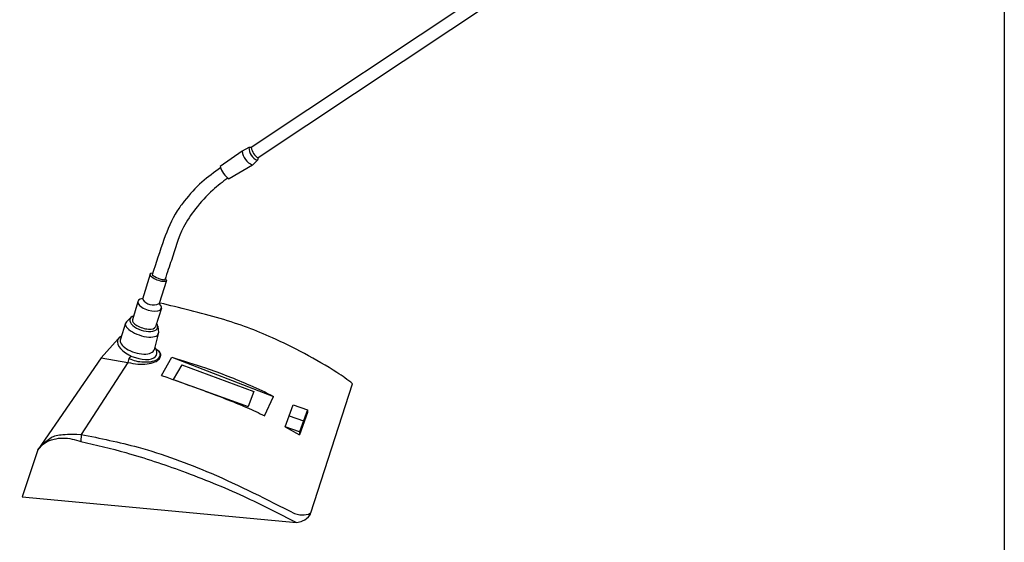
# Model space of a CAD drawing. Units: millimetres. Extents: x 0 to 1500, y 0 to 2000.
# Drawn here: x 502 to 1500, y 940 to 1470 of the extents above; entities that cross this region are included whole.
import ezdxf

# ---------------------------------------------------------------- set-up
doc = ezdxf.new("R2010")
doc.units = ezdxf.units.MM
doc.header["$LTSCALE"] = 5
doc.layers.add('DETAIL-BOX', color=7, linetype='Continuous')

# ---------------------------------------------------------------- blocks, each defined once
blk = doc.blocks.new('A$C4F420C9D')
for p, q in [((20200006, 21325371), (8106994, 13271253)), ((20431082, 20950198), (8346071, 12901409)), ((8020775, 13272685), (7782921, 13137648)), ((8106994, 13271253), (8020775, 13272685)), ((7782921, 13137648), (7004033, 12598097)), ((8346071, 12901409), (8323709, 12817519)), ((8145578, 12651641), (7321358, 12157397)), ((8323709, 12817519), (8145578, 12651641)), ((4524217, 8789900), (4263627, 7908945)), ((5105568, 8565925), (4846799, 7752309)), ((4096443, 7807958), (3904041, 7175763)), ((4931328, 7581156), (4715002, 6922822)), ((3654965, 7050210), (3484635, 6490842)), ((3692196, 7102064), (3845218, 7259783)), ((4816636, 6673021), (4666675, 6110011)), ((4795469, 6949667), (4820786, 6716714)), ((3395340, 6497034), (2799885, 5834761)), ((2799885, 5834761), (561006, 2570182)), ((3741247, 5663413), (2085116, 3120884)), ((2799885, 5834761), (3741247, 5663413)), ((3781299, 5807588), (3741247, 5663413)), ((3848300, 5898502), (3781299, 5807588)), ((4932887, 5206318), (5293837, 5855649)), ((5293837, 5855649), (8888893, 4463196)), ((5650948, 5579689), (5343404, 5061519)), ((5650948, 5579689), (8192416, 4636781)), ((5343404, 5061519), (7995908, 4107122)), ((10206930, 348758), (11690019, 4911018)), ((8192416, 4636781), (7995908, 4107122)), ((8578476, 3777792), (8888893, 4463196)), ((9302448, 3388928), (9586726, 4169282)), ((9586726, 4169282), (10090809, 3985648)), ((10090809, 3985648), (9806531, 3205294)), ((10090675, 3893481), (9815420, 3101647)), ((10090809, 3985648), (10090675, 3893481)), ((9442607, 3773670), (9948670, 3595471)), ((9948670, 3595471), (9953047, 3497564)), ((9806531, 3205294), (9302448, 3388928)), ((9302448, 3388928), (9815420, 3101647)), ((9806531, 3205294), (9815420, 3101647)), ((2085116, 3120884), (2083299, 2873576)), ((561006, 2570182), (0, 916954)), ((0, 916954), (9704725, 0))]:
    blk.add_line(p, q)
for centre, radius, start, end in [((8514008, 13272563), 493233, 179.9858365, 247.3054273), ((8634735, 13350204), 533614, 188.5084292, 237.2509531), ((8389869, 13212240), 611514, 187.0063899, 246.4540414), ((7756918, 12805615), 780961, 195.4097796, 236.1014748), ((4636124, 8131867), 434106, 210.8985507, 299.0326077)]:
    blk.add_arc(centre, radius, start, end)
for centre, major_axis, ratio, start_param, end_param in [((4814892, 8677912), (-290676, 111988), 0.307069808, 5.552088329, 10.081720371), ((4851500, 8733808), (-290676, 111988), 0.307069808, 6.963357504, 8.715600856), ((4515667, 7704983), (-415661, 123827), 0.44810296, 5.47563371, 10.220839092), ((4301308, 7050436), (-488890, 155709), 0.496206939, 5.666177649, 9.986977178), ((4235800, 6861616), (-580836, 188595), 0.39829083, 6.03046366, 9.601827931), ((4309521, 7049293), (-405480, 126470), 0.397846519, 6.283185307, 9.424777961), ((4070893, 6205627), (-687692, 265937), 0.501736952, 5.814873797, 10.092691537), ((4072744, 6290864), (-593931, 180854), 0.465664907, 6.214726036, 9.478795122)]:
    blk.add_ellipse(centre, major_axis=major_axis, ratio=ratio, start_param=start_param, end_param=end_param)
for points, knots in [([(7018271, 12552041), (6791924, 12392520), (6315093, 12056468), (5831853, 11509347), (5341773, 10849688), (4977214, 9956114), (4734938, 9183348), (4603883, 8764738)], [0, 0, 0, 0, 828302.236908669, 1744940.531672745, 2173788.092526517, 3289379.264658282, 4607771.723376269, 4607771.723376269, 4607771.723376269, 4607771.723376269]), ([(7276988, 12189525), (7094170, 12052592), (6670673, 11735389), (6149840, 11142995), (5585467, 10340716), (5347530, 9439280), (5132336, 8859402), (5049682, 8590701)], [0, 0, 0, 0, 683625.842497859, 1583609.208106552, 2356380.918908183, 3597340.862874446, 4279260.232866826, 4279260.232866826, 4279260.232866826, 4279260.232866826]), ([(11690019, 4911018), (11513469, 5055863), (10622370, 5673372), (8858480, 6576138), (7275953, 7181137), (5509298, 7616226), (4862729, 7771415), (4871022, 7781077)], [0, 0, 0, 0, 686378.368432308, 3290894.889490668, 5496102.828701118, 7455536.76535883, 7493144.938456101, 7493144.938456101, 7493144.938456101, 7493144.938456101]), ([(3741247, 5663413), (3859725, 5641506), (4086494, 5599575), (4412216, 5605328), (4671213, 5658724), (4855869, 5767216), (4914800, 5909496), (4889038, 6038606), (4810438, 6089450), (4764983, 6113569), (4745739, 6121882)], [0, 0, 0, 0, 360840.618214859, 690656.166245351, 969018.989173305, 1152512.837851283, 1301374.299494179, 1413573.761111605, 1509651.401524718, 1573224.170921177, 1573224.170921177, 1573224.170921177, 1573224.170921177]), ([(3781299, 5807588), (3861777, 5774251), (4031294, 5704029), (4316985, 5678531), (4582023, 5685171), (4791947, 5761643), (4902136, 5898528), (4865256, 6052035), (4787262, 6097615), (4745739, 6121882)], [0, 0, 0, 0, 259878.026800673, 547404.385025742, 852552.452616602, 1048447.915115787, 1205160.946942558, 1327717.653658285, 1467252.117250531, 1467252.117250531, 1467252.117250531, 1467252.117250531]), ([(5293837, 5855649), (5692216, 5732238), (6628453, 5442209), (7828612, 4973308), (8618275, 4608953), (8888893, 4463196)], [0, 0, 0, 0, 1251005.653011973, 2940011.163364309, 3859959.832711008, 3859959.832711008, 3859959.832711008, 3859959.832711008]), ([(4932887, 5206318), (5424558, 5033096), (6438744, 4675785), (7658120, 4205696), (8370738, 3877598), (8580036, 3781235)], [0, 0, 0, 0, 1564020.018914641, 3226153.384452786, 3917326.228286047, 3917326.228286047, 3917326.228286047, 3917326.228286047]), ([(561006, 2570182), (668224, 2726205), (986331, 3013282), (1241659, 3112165), (1679181, 3132925), (2085565, 3121096), (2086693, 3120346)], [0, 0, 0, 0, 520580.135532379, 1135611.668935141, 1697882.151706649, 1701940.735846643, 1701940.735846643, 1701940.735846643, 1701940.735846643]), ([(570911, 2584624), (646360, 2671277), (797682, 2845069), (1120682, 2962365), (1556487, 3020395), (1872030, 2933471), (2083299, 2873576)], [0, 0, 0, 0, 339430.165220126, 680771.830125672, 1000222.879150672, 1647541.031459307, 1647541.031459307, 1647541.031459307, 1647541.031459307]), ([(2083299, 2873576), (2614368, 2747687), (3828145, 2459964), (5749419, 1810164), (7773449, 999826), (9085171, 320744), (9704725, 0)], [0, 0, 0, 0, 1636634.084384176, 3740582.889624893, 6077646.945887368, 8169532.00597468, 8169532.00597468, 8169532.00597468, 8169532.00597468]), ([(2085116, 3120884), (2760711, 2983464), (4333611, 2663527), (6873233, 1725232), (8661886, 815211), (9634978, 320127)], [0, 0, 0, 0, 2066373.629765998, 4810871.902901925, 8085496.744953359, 8085496.744953359, 8085496.744953359, 8085496.744953359]), ([(9704725, 0), (9777072, 16098), (9955025, 55693), (10141545, 193477), (10207251, 314298), (10206956, 345967), (10206930, 348758)], [0, 0, 0, 0, 225229.882394054, 554002.345006135, 640627.06599493, 648996.735091713, 648996.735091713, 648996.735091713, 648996.735091713]), ([(9634978, 320127), (9697364, 304216), (9856107, 263730), (10062704, 266524), (10179413, 326296), (10206890, 340389)], [0, 0, 0, 0, 193923.413949454, 493448.020923419, 585853.973516632, 585853.973516632, 585853.973516632, 585853.973516632])]:
    blk.add_open_spline(points, degree=3, knots=knots)

msp = doc.modelspace()

# ---------------------------------------------------------------- linework, layer by layer
at = {"layer": 'DETAIL-BOX'}
msp.add_lwpolyline([(0, 2000), (1500, 2000), (1500, 0), (0, 0)], close=True, dxfattribs=at)

# ---------------------------------------------------------------- block references
at = {"xscale": 2.8652616e-05, "yscale": 2.8652616e-05, "zscale": 2.8652616e-05}
msp.add_blockref('A$C4F420C9D', (504.81, 960.32), dxfattribs=at)

doc.saveas('drawing.dxf')
